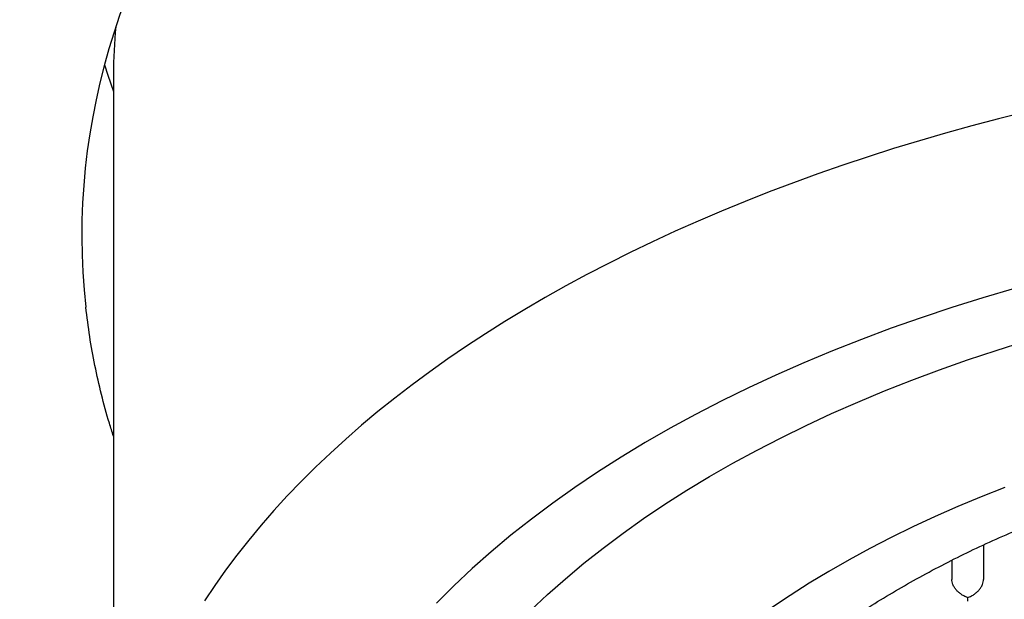
# Model space of a CAD drawing. Units: millimetres. Extents: x 8 to 589, y 12 to 596.
# Drawn here: x 295 to 303, y 504 to 508 of the extents above; entities that cross this region are included whole.
import ezdxf

# ---------------------------------------------------------------- set-up
doc = ezdxf.new("R2010")
doc.units = ezdxf.units.MM

msp = doc.modelspace()

# ---------------------------------------------------------------- linework, layer by layer
at = {"color": 7, "linetype": 'Continuous', "lineweight": 30}
for p, q in [((296, 507.679), (296, 501.2305)), ((302.875, 503.9604), (302.875, 503.6884)), ((302.625, 503.8396), (302.625, 503.6884)), ((302.625, 503.8396), (302.625, 503.6884))]:
    msp.add_line(p, q, dxfattribs=at)
at = {"color": 7, "linetype": 'Continuous', "lineweight": 30, "flags": 128}
for points in [[(295.9288, 507.7565), (295.9551, 507.6743), (296, 507.5457)], [(303.2042, 507.3816), (302.9925, 507.3287), (302.7826, 507.2734), (302.5748, 507.2159), (302.3689, 507.1562), (302.1652, 507.0942), (301.9636, 507.03), (301.7643, 506.9637), (301.5673, 506.8953), (301.3727, 506.8247), (301.1806, 506.752), (300.9911, 506.6773), (300.8041, 506.6005), (300.6199, 506.5217), (300.4384, 506.441), (300.2597, 506.3583), (300.0839, 506.2737), (299.9111, 506.1872), (299.7413, 506.0989), (299.5746, 506.0087), (299.411, 505.9168), (299.2507, 505.8231), (299.0936, 505.7276), (298.9398, 505.6305), (298.7895, 505.5318), (298.6425, 505.4315), (298.4991, 505.3296), (298.3592, 505.2261), (298.2229, 505.1212), (298.0903, 505.0148), (297.9613, 504.907), (297.8361, 504.7978), (297.7147, 504.6873), (297.5972, 504.5755), (297.4835, 504.4624), (297.3738, 504.3482), (297.268, 504.2328), (297.1663, 504.1162), (297.0686, 503.9986), (296.9749, 503.8799), (296.8854, 503.7603), (296.8001, 503.6397), (296.7189, 503.5182)], [(303.1196, 505.9883), (302.8705, 505.9151), (302.625, 505.8382), (302.3831, 505.7577), (302.1451, 505.6737), (301.9111, 505.5863), (301.6813, 505.4955), (301.4558, 505.4013), (301.2348, 505.3039), (301.0184, 505.2033), (300.8068, 505.0995), (300.6002, 504.9927), (300.3986, 504.8829), (300.2022, 504.7701), (300.0112, 504.6546), (299.8256, 504.5363), (299.6457, 504.4153), (299.4714, 504.2917), (299.3031, 504.1656), (299.1406, 504.0371), (298.9843, 503.9062), (298.8341, 503.7731), (298.6902, 503.6379), (298.5527, 503.5006)], [(299.2964, 503.4422), (299.431, 503.5686), (299.5713, 503.693), (299.7175, 503.8154), (299.8694, 503.9355), (300.0268, 504.0534), (300.1897, 504.1689), (300.3579, 504.282), (300.5314, 504.3927), (300.71, 504.5007), (300.8936, 504.6061), (301.082, 504.7087), (301.2752, 504.8086), (301.473, 504.9056), (301.6753, 504.9997), (301.8819, 505.0908), (302.0927, 505.1788), (302.3076, 505.2637), (302.5264, 505.3455), (302.7489, 505.424), (302.975, 505.4992), (303.2045, 505.5711)], [(303.0439, 504.4159), (302.8569, 504.342), (302.6733, 504.2653), (302.4934, 504.186), (302.3173, 504.1041), (302.1451, 504.0197), (301.9769, 503.9327), (301.8128, 503.8433), (301.653, 503.7516), (301.4975, 503.6575), (301.3464, 503.5612), (301.2, 503.4627)]]:
    msp.add_lwpolyline(points, dxfattribs=at)
at = {"color": 7, "linetype": 'Continuous', "lineweight": 30}
msp.add_arc((299.7671, 507.6786), 3.7671, 174.191, 179.99372, dxfattribs=at)
msp.add_ellipse((308, 506.4087), major_axis=(12.25, 0), ratio=0.646328, start_param=6.212043, end_param=9.4967, dxfattribs=at)
for points, knots in [([(292.6327, 508.4247), (292.6327, 508.4242), (292.6328, 508.4229), (292.633, 508.4186), (292.6333, 508.4116), (292.6337, 508.4024), (292.6342, 508.3912), (292.6349, 508.3763), (292.6357, 508.3581), (292.6368, 508.3367), (292.6378, 508.3166), (292.6389, 508.2962), (292.6401, 508.2749), (292.6413, 508.2532), (292.6425, 508.2327), (292.6437, 508.2129), (292.645, 508.192), (292.6465, 508.1677), (292.6483, 508.1409), (292.6501, 508.1144), (292.6518, 508.0917), (292.6531, 508.0728), (292.6544, 508.0557), (292.6558, 508.0375), (292.6574, 508.017), (292.6594, 507.9926), (292.6618, 507.9639), (292.6646, 507.9312), (292.6674, 507.8988), (292.6702, 507.8693), (292.6725, 507.8445), (292.6747, 507.8217), (292.677, 507.7986), (292.6795, 507.7736), (292.6821, 507.7489), (292.6855, 507.7167), (292.6909, 507.6673), (292.699, 507.5973), (292.7087, 507.519), (292.7185, 507.4436), (292.7279, 507.3755), (292.7379, 507.3064), (292.7483, 507.2373), (292.759, 507.1699), (292.7703, 507.1012), (292.7817, 507.0342), (292.7937, 506.9671), (292.805, 506.9056), (292.8162, 506.8466), (292.826, 506.7967), (292.8347, 506.753), (292.843, 506.7127), (292.852, 506.6692), (292.8613, 506.6255), (292.8702, 506.5846), (292.8785, 506.5466), (292.8867, 506.5105), (292.8949, 506.4741), (292.9039, 506.4356), (292.9135, 506.3945), (292.9235, 506.3527), (292.9341, 506.3094), (292.9449, 506.2659), (292.9563, 506.2208), (292.9679, 506.1757), (292.98, 506.1296), (292.9916, 506.0857), (293.0029, 506.044), (293.0138, 506.0043), (293.0252, 505.9636), (293.0364, 505.924), (293.0476, 505.8849), (293.0589, 505.8462), (293.0715, 505.8034), (293.0857, 505.7561), (293.1016, 505.704), (293.1183, 505.6502), (293.1348, 505.5979), (293.1518, 505.5452), (293.1694, 505.4916), (293.1883, 505.4348), (293.2081, 505.3764), (293.2292, 505.3155), (293.2516, 505.252), (293.2747, 505.1878), (293.2961, 505.1294), (293.315, 505.0788), (293.3314, 505.0353), (293.3481, 504.9916), (293.366, 504.9453), (293.3855, 504.8957), (293.406, 504.8444), (293.4249, 504.7975), (293.4416, 504.7568), (293.4553, 504.7237), (293.4682, 504.6928), (293.4818, 504.6604), (293.4993, 504.6191), (293.5202, 504.5705), (293.5434, 504.5171), (293.5637, 504.4714), (293.5805, 504.4336), (293.5949, 504.4018), (293.611, 504.3662), (293.6292, 504.3265), (293.6481, 504.2857), (293.6653, 504.2491), (293.6801, 504.2177), (293.6917, 504.1934), (293.7006, 504.1748), (293.7073, 504.1609), (293.7135, 504.1481), (293.7203, 504.134), (293.7289, 504.1161), (293.7413, 504.0908), (293.7562, 504.0603), (293.7724, 504.0276), (293.7876, 503.9972), (293.8029, 503.9667), (293.818, 503.9369), (293.8327, 503.9081), (293.844, 503.8862), (293.8523, 503.8701), (293.8584, 503.8582), (293.8652, 503.8452), (293.8743, 503.8276), (293.8866, 503.8041), (293.9011, 503.7766), (293.9161, 503.7484), (293.9304, 503.7215), (293.9439, 503.6963), (293.9567, 503.6727), (293.9686, 503.6507), (293.9792, 503.6312), (293.9886, 503.6141), (293.9967, 503.5993), (294.004, 503.5861), (294.0107, 503.5739), (294.0181, 503.5606), (294.0275, 503.5438), (294.042, 503.5177), (294.0605, 503.4848), (294.0815, 503.448), (294.1009, 503.414), (294.1186, 503.3833), (294.1345, 503.3559), (294.1474, 503.3339), (294.1574, 503.3167), (294.165, 503.3038), (294.1721, 503.2918), (294.1799, 503.2786), (294.1899, 503.2616), (294.2032, 503.2393), (294.2226, 503.2069), (294.246, 503.1682), (294.2713, 503.1266), (294.2934, 503.0907), (294.3127, 503.0595), (294.3298, 503.0322), (294.3451, 503.0078), (294.3595, 502.985), (294.375, 502.9604), (294.3937, 502.9311), (294.4155, 502.897), (294.4389, 502.8608), (294.4692, 502.8142), (294.5068, 502.7571), (294.5423, 502.7038), (294.5697, 502.6633), (294.589, 502.6347), (294.6098, 502.6043), (294.6307, 502.5739), (294.6506, 502.545), (294.6727, 502.5132), (294.6964, 502.4794), (294.7211, 502.4444), (294.7447, 502.4112), (294.7666, 502.3805), (294.7863, 502.3531), (294.7996, 502.3347), (294.8085, 502.3224), (294.8157, 502.3125), (294.8258, 502.2986), (294.8392, 502.2802), (294.855, 502.2586), (294.8777, 502.2278), (294.905, 502.191), (294.9356, 502.1502), (294.9626, 502.1143), (294.9864, 502.0829), (295.0074, 502.0554), (295.0265, 502.0306), (295.0462, 502.0051), (295.069, 501.9756), (295.0957, 501.9414), (295.1248, 501.9044), (295.1547, 501.8666), (295.1849, 501.8287), (295.2132, 501.7935), (295.2394, 501.7612), (295.2633, 501.7318), (295.2869, 501.703), (295.3092, 501.6759), (295.329, 501.652), (295.3459, 501.6316), (295.3614, 501.6132), (295.3792, 501.5919), (295.4013, 501.5656), (295.4285, 501.5334), (295.4596, 501.4969), (295.495, 501.4557), (295.5348, 501.4098), (295.5709, 501.3686), (295.6006, 501.3348), (295.6214, 501.3114), (295.6389, 501.2918), (295.653, 501.276), (295.6642, 501.2635), (295.6745, 501.252), (295.6861, 501.2391), (295.7008, 501.2228), (295.7181, 501.2037), (295.7431, 501.1762), (295.7734, 501.1431), (295.8072, 501.1065), (295.8368, 501.0746), (295.8633, 501.0463), (295.8875, 501.0205), (295.9105, 500.9962), (295.9354, 500.9699), (295.9637, 500.9402), (295.9918, 500.9109), (296.0102, 500.892), (296.0173, 500.8846)], [0, 0, 0, 0, 0.000896, 0.002436, 0.003751, 0.004914, 0.006028, 0.007132, 0.009204, 0.011146, 0.013023, 0.014874, 0.0171, 0.019272, 0.021341, 0.023293, 0.025409, 0.028, 0.031069, 0.034076, 0.036584, 0.038438, 0.040197, 0.04222, 0.044507, 0.04706, 0.050469, 0.054256, 0.05816, 0.061499, 0.064317, 0.066707, 0.069394, 0.072377, 0.075484, 0.078067, 0.083714, 0.09293, 0.103047, 0.111689, 0.11993, 0.12786, 0.136746, 0.145196, 0.152615, 0.16203, 0.169975, 0.177576, 0.184902, 0.19201, 0.196288, 0.201355, 0.207125, 0.212633, 0.217835, 0.222609, 0.227032, 0.231531, 0.236391, 0.241677, 0.247188, 0.252306, 0.25819, 0.263792, 0.269528, 0.275408, 0.281436, 0.286317, 0.29139, 0.296656, 0.301916, 0.306592, 0.311658, 0.316834, 0.323061, 0.329845, 0.336865, 0.343804, 0.350055, 0.357236, 0.364526, 0.372049, 0.379833, 0.388069, 0.396714, 0.404904, 0.410878, 0.416493, 0.421909, 0.427916, 0.434606, 0.441398, 0.448039, 0.453027, 0.45737, 0.461066, 0.465179, 0.47016, 0.477392, 0.484443, 0.491242, 0.495471, 0.499406, 0.503851, 0.509614, 0.51522, 0.520088, 0.524218, 0.527753, 0.529789, 0.531639, 0.533303, 0.534924, 0.537272, 0.540459, 0.545077, 0.549511, 0.553594, 0.557326, 0.561756, 0.565596, 0.568901, 0.570598, 0.572109, 0.573675, 0.575881, 0.579199, 0.583182, 0.587033, 0.590666, 0.594081, 0.597278, 0.600258, 0.602995, 0.605222, 0.607231, 0.60902, 0.610591, 0.612185, 0.614462, 0.617459, 0.622843, 0.62793, 0.632575, 0.636779, 0.640539, 0.64385, 0.645826, 0.647598, 0.649165, 0.650754, 0.653073, 0.656171, 0.65997, 0.666491, 0.672235, 0.677202, 0.681424, 0.685195, 0.688583, 0.691588, 0.694735, 0.698844, 0.703884, 0.709056, 0.714059, 0.723487, 0.733034, 0.736571, 0.740661, 0.745172, 0.749515, 0.753619, 0.757484, 0.763073, 0.76807, 0.772483, 0.777299, 0.781224, 0.784256, 0.785211, 0.786541, 0.788537, 0.7912, 0.794503, 0.797869, 0.804535, 0.810452, 0.81562, 0.820139, 0.824129, 0.827628, 0.830994, 0.835303, 0.840547, 0.846036, 0.851577, 0.857171, 0.862778, 0.86715, 0.871491, 0.875802, 0.879958, 0.883535, 0.886494, 0.889018, 0.891797, 0.896004, 0.900785, 0.906236, 0.912417, 0.91933, 0.926975, 0.931077, 0.934627, 0.937604, 0.940008, 0.941838, 0.94329, 0.945255, 0.947732, 0.950723, 0.954014, 0.960323, 0.965927, 0.970827, 0.97505, 0.978984, 0.982746, 0.986337, 0.991164, 0.996546, 1, 1, 1, 1]), ([(296, 504.8212), (295.989, 504.8552), (295.9535, 504.9646), (295.9042, 505.1506), (295.8523, 505.3792), (295.8104, 505.609), (295.7913, 505.7629), (295.7817, 505.8398)], [0, 0, 0, 0, 0.101459, 0.325715, 0.549971, 0.774985, 1, 1, 1, 1]), ([(299.975, 500.5079), (299.9758, 500.5563), (299.9774, 500.6532), (299.9906, 500.7984), (300.0115, 500.9433), (300.0409, 501.0877), (300.0786, 501.2315), (300.1246, 501.3745), (300.179, 501.5166), (300.2415, 501.6578), (300.3122, 501.7976), (300.3916, 501.9374), (300.48, 502.0769), (300.5775, 502.2159), (300.6833, 502.3532), (300.7971, 502.4883), (300.9189, 502.6211), (301.0484, 502.7516), (301.1857, 502.8797), (301.3306, 503.0051), (301.4827, 503.1278), (301.6436, 503.2486), (301.8133, 503.3675), (301.9919, 503.4842), (302.1776, 503.5975), (302.37, 503.7071), (302.5671, 503.8119), (302.7685, 503.912), (302.9738, 504.0074), (303.1847, 504.099), (303.4009, 504.1865), (303.6242, 504.2708), (303.8547, 504.3515), (304.0923, 504.4286), (304.3345, 504.501), (304.581, 504.5688), (304.829, 504.6312), (305.0783, 504.6884), (305.3285, 504.7403), (305.5817, 504.7877), (305.8375, 504.8303), (306.0981, 504.8684), (306.3634, 504.9019), (306.6333, 504.9306), (306.9048, 504.9542), (307.1775, 504.9725), (307.4485, 504.9855), (307.7175, 504.9933), (307.9844, 504.9961), (308.2514, 504.9939), (308.518, 504.9867), (308.7865, 504.9745), (309.0567, 504.9571), (309.3283, 504.9343), (309.5985, 504.9063), (309.8667, 504.8731), (310.1301, 504.8353), (310.3886, 504.7928), (310.6421, 504.7461), (310.8927, 504.6946), (311.1401, 504.6385), (311.3862, 504.5773), (311.6308, 504.5108), (311.8736, 504.439), (312.112, 504.3626), (312.3455, 504.2817), (312.5716, 504.1972), (312.7904, 504.1093), (313.0019, 504.0182), (313.2079, 503.9232), (313.4081, 503.8245), (313.6041, 503.7211), (313.7956, 503.6131), (313.9822, 503.5004), (314.1619, 503.3841), (314.3343, 503.2645), (314.4977, 503.1429), (314.6521, 503.0195), (314.7977, 502.8944), (314.9359, 502.7666), (315.0664, 502.6364), (315.1902, 502.5026), (315.307, 502.3652), (315.4163, 502.2243), (315.5171, 502.0814), (315.609, 501.9366), (315.6933, 501.788), (315.7693, 501.6354), (315.8365, 501.479), (315.8938, 501.3214), (315.9412, 501.1616), (315.9784, 500.9998), (316.0051, 500.8362), (316.0219, 500.6721), (316.0239, 500.5626), (316.025, 500.5079)], [0, 0, 0, 0, 0.010304, 0.020615, 0.030929, 0.041241, 0.051545, 0.061848, 0.07216, 0.082474, 0.092786, 0.103089, 0.113676, 0.124271, 0.134869, 0.145465, 0.156051, 0.16663, 0.177218, 0.187809, 0.198397, 0.208976, 0.219862, 0.230758, 0.241657, 0.252553, 0.263439, 0.274018, 0.284606, 0.295197, 0.305785, 0.316364, 0.32725, 0.338146, 0.349045, 0.359941, 0.370827, 0.381406, 0.391994, 0.402585, 0.413172, 0.423752, 0.434638, 0.445534, 0.456433, 0.467328, 0.478215, 0.488794, 0.499382, 0.509973, 0.52056, 0.531139, 0.542026, 0.552922, 0.563821, 0.574716, 0.585603, 0.596182, 0.60677, 0.61736, 0.627948, 0.638527, 0.649414, 0.660309, 0.671208, 0.682104, 0.692991, 0.70357, 0.714157, 0.724748, 0.735336, 0.745915, 0.756802, 0.767697, 0.778596, 0.789492, 0.800378, 0.810958, 0.821545, 0.832136, 0.842724, 0.853303, 0.864189, 0.875085, 0.885984, 0.89688, 0.907766, 0.91917, 0.930581, 0.941993, 0.953397, 0.965044, 0.976698, 0.988353, 1, 1, 1, 1]), ([(302.75, 503.5444), (302.7399, 503.5483), (302.7212, 503.5555), (302.6996, 503.5693), (302.6851, 503.5805), (302.6761, 503.5884), (302.6683, 503.5959), (302.6576, 503.6076), (302.6451, 503.6243), (302.6336, 503.6465), (302.6263, 503.6682), (302.6254, 503.6818), (302.625, 503.6884)], [0, 0, 0, 0, 0.164971, 0.307045, 0.36957, 0.42639, 0.477525, 0.523007, 0.65131, 0.772854, 0.888683, 1, 1, 1, 1]), ([(302.75, 503.5444), (302.7601, 503.5483), (302.7789, 503.5554), (302.8007, 503.5691), (302.8151, 503.5803), (302.824, 503.5882), (302.8317, 503.5959), (302.8424, 503.6076), (302.8549, 503.6243), (302.8665, 503.6464), (302.8737, 503.6682), (302.8746, 503.6818), (302.875, 503.6884)], [0, 0, 0, 0, 0.1649701, 0.3070432, 0.3695691, 0.4263891, 0.4775248, 0.5230066, 0.6513096, 0.7728537, 0.8886823, 1, 1, 1, 1]), ([(302.7501, 503.517), (302.7501, 503.5169), (302.7502, 503.5164), (302.7503, 503.5194), (302.7501, 503.5274), (302.75, 503.5385), (302.75, 503.5444)], [0, 0, 0, 0, 0.0373656, 0.3066024, 0.6274294, 1, 1, 1, 1])]:
    msp.add_open_spline(points, degree=3, knots=knots, dxfattribs=at)

doc.saveas('drawing.dxf')
